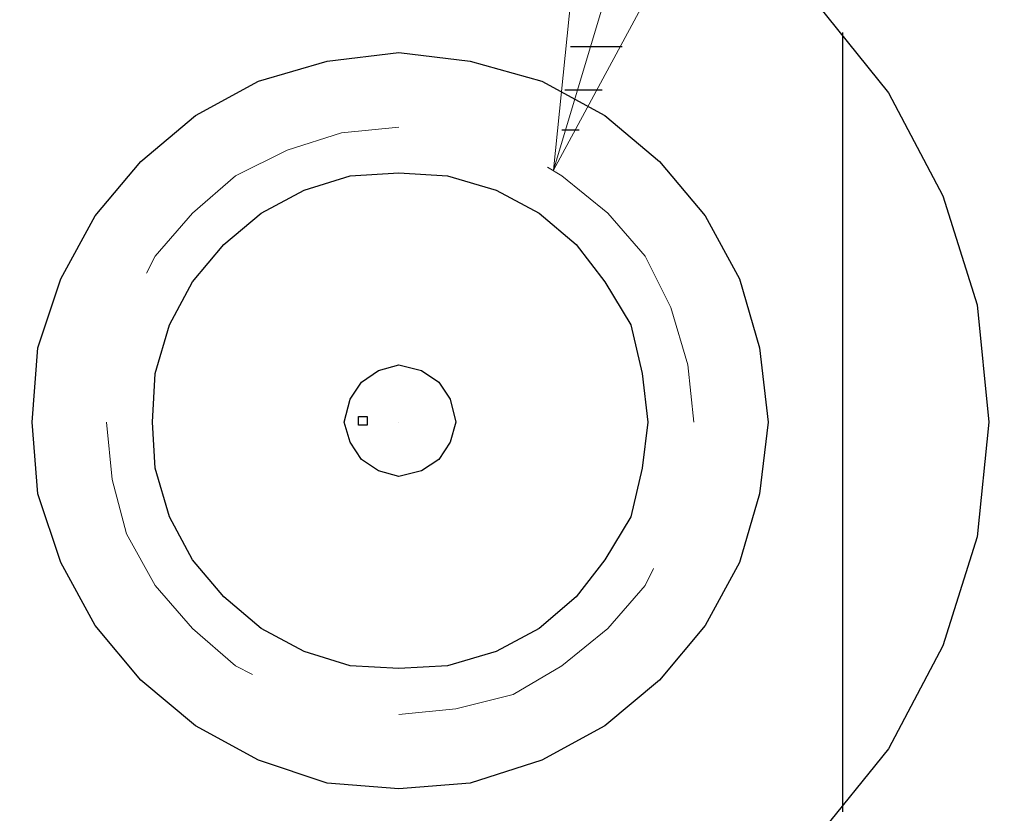
# Model space of a CAD drawing. Units: inches. Extents: x -3.57 to 3.55, y -2.65 to 2.89.
# Drawn here: x -3.06 to -2.82, y 0.56 to 0.75 of the extents above; entities that cross this region are included whole.
import ezdxf

# ---------------------------------------------------------------- set-up
doc = ezdxf.new("R2010")
doc.units = ezdxf.units.IN
doc.header["$MEASUREMENT"] = 0
doc.layers.add('Layer 1', color=7, linetype='Continuous')

msp = doc.modelspace()

# ---------------------------------------------------------------- linework, layer by layer
at = {"layer": 'Layer 1', "lineweight": 13}
for points in [[(-2.92917, 0.71736), (-2.92917, 0.71736), (-2.76736, 1.25694), (-2.76736, 1.25694)], [(-2.98056, 0.72639), (-2.98056, 0.72639), (-2.99375, 0.72222), (-2.99375, 0.72222)], [(-2.96667, 0.72778), (-2.96667, 0.72778), (-2.98056, 0.72639), (-2.98056, 0.72639)], [(-2.99375, 0.72222), (-2.99375, 0.72222), (-3.00625, 0.71597), (-3.00625, 0.71597)], [(-2.92708, 0.71597), (-2.92708, 0.71597), (-2.93056, 0.71806), (-2.93056, 0.71806)], [(-3.00625, 0.71597), (-3.00625, 0.71597), (-3.01667, 0.70694), (-3.01667, 0.70694)], [(-2.91597, 0.70694), (-2.91597, 0.70694), (-2.92708, 0.71597), (-2.92708, 0.71597)], [(-3.01667, 0.70694), (-3.01667, 0.70694), (-3.02569, 0.69653), (-3.02569, 0.69653)], [(-2.90694, 0.69653), (-2.90694, 0.69653), (-2.91597, 0.70694), (-2.91597, 0.70694)], [(-3.02569, 0.69653), (-3.02569, 0.69653), (-3.02778, 0.69236), (-3.02778, 0.69236)], [(-2.90069, 0.68403), (-2.90069, 0.68403), (-2.90694, 0.69653), (-2.90694, 0.69653)], [(-2.89653, 0.67014), (-2.89653, 0.67014), (-2.90069, 0.68403), (-2.90069, 0.68403)], [(-2.89514, 0.65625), (-2.89514, 0.65625), (-2.89653, 0.67014), (-2.89653, 0.67014)], [(-3.0375, 0.65625), (-3.0375, 0.65625), (-3.03611, 0.64236), (-3.03611, 0.64236)], [(-2.89514, 0.65625), (-2.89514, 0.65625), (-2.89514, 0.65625), (-2.89514, 0.65625)], [(-3.03611, 0.64236), (-3.03611, 0.64236), (-3.03264, 0.62917), (-3.03264, 0.62917)], [(-3.03264, 0.62917), (-3.03264, 0.62917), (-3.02569, 0.61667), (-3.02569, 0.61667)], [(-2.90694, 0.61667), (-2.90694, 0.61667), (-2.90486, 0.62083), (-2.90486, 0.62083)], [(-3.02569, 0.61667), (-3.02569, 0.61667), (-3.01667, 0.60625), (-3.01667, 0.60625)], [(-2.91597, 0.60625), (-2.91597, 0.60625), (-2.90694, 0.61667), (-2.90694, 0.61667)], [(-3.01667, 0.60625), (-3.01667, 0.60625), (-3.00625, 0.59722), (-3.00625, 0.59722)], [(-2.92708, 0.59722), (-2.92708, 0.59722), (-2.91597, 0.60625), (-2.91597, 0.60625)], [(-3.00625, 0.59722), (-3.00625, 0.59722), (-3.00208, 0.59514), (-3.00208, 0.59514)], [(-2.93889, 0.59028), (-2.93889, 0.59028), (-2.92708, 0.59722), (-2.92708, 0.59722)], [(-2.95278, 0.5868), (-2.95278, 0.5868), (-2.93889, 0.59028), (-2.93889, 0.59028)], [(-2.96667, 0.58542), (-2.96667, 0.58542), (-2.95278, 0.5868), (-2.95278, 0.5868)]]:
    msp.add_open_spline(points, degree=3, dxfattribs=at)
at = {"layer": 'Layer 1', "lineweight": 25}
for points, knots in [([(-2.68056, 0.65625), (-2.68056, 0.65625), (-2.68194, 0.68472), (-2.68194, 0.68472), (-2.68194, 0.68472), (-2.68194, 0.68472), (-2.68611, 0.7125), (-2.68611, 0.7125), (-2.68611, 0.7125), (-2.68611, 0.7125), (-2.69306, 0.73958), (-2.69306, 0.73958), (-2.69306, 0.73958), (-2.69306, 0.73958), (-2.70278, 0.76597), (-2.70278, 0.76597), (-2.70278, 0.76597), (-2.70278, 0.76597), (-2.71458, 0.79097), (-2.71458, 0.79097), (-2.71458, 0.79097), (-2.71458, 0.79097), (-2.72917, 0.81528), (-2.72917, 0.81528), (-2.72917, 0.81528), (-2.72917, 0.81528), (-2.74583, 0.8375), (-2.74583, 0.8375), (-2.74583, 0.8375), (-2.74583, 0.8375), (-2.76458, 0.85833), (-2.76458, 0.85833), (-2.76458, 0.85833), (-2.76458, 0.85833), (-2.78542, 0.87708), (-2.78542, 0.87708), (-2.78542, 0.87708), (-2.78542, 0.87708), (-2.80764, 0.89375), (-2.80764, 0.89375), (-2.80764, 0.89375), (-2.80764, 0.89375), (-2.83194, 0.90833), (-2.83194, 0.90833), (-2.83194, 0.90833), (-2.83194, 0.90833), (-2.85694, 0.92014), (-2.85694, 0.92014), (-2.85694, 0.92014), (-2.85694, 0.92014), (-2.88333, 0.92986), (-2.88333, 0.92986), (-2.88333, 0.92986), (-2.88333, 0.92986), (-2.91042, 0.9368), (-2.91042, 0.9368), (-2.91042, 0.9368), (-2.91042, 0.9368), (-2.93819, 0.94097), (-2.93819, 0.94097), (-2.93819, 0.94097), (-2.93819, 0.94097), (-2.96667, 0.94236), (-2.96667, 0.94236), (-2.96667, 0.94236), (-2.96667, 0.94236), (-2.99444, 0.94097), (-2.99444, 0.94097), (-2.99444, 0.94097), (-2.99444, 0.94097), (-3.02222, 0.9368), (-3.02222, 0.9368), (-3.02222, 0.9368), (-3.02222, 0.9368), (-3.04931, 0.92986), (-3.04931, 0.92986), (-3.04931, 0.92986), (-3.04931, 0.92986), (-3.07569, 0.92014), (-3.07569, 0.92014), (-3.07569, 0.92014), (-3.07569, 0.92014), (-3.10069, 0.90833), (-3.10069, 0.90833), (-3.10069, 0.90833), (-3.10069, 0.90833), (-3.125, 0.89375), (-3.125, 0.89375), (-3.125, 0.89375), (-3.125, 0.89375), (-3.14722, 0.87708), (-3.14722, 0.87708), (-3.14722, 0.87708), (-3.14722, 0.87708), (-3.16806, 0.85833), (-3.16806, 0.85833), (-3.16806, 0.85833), (-3.16806, 0.85833), (-3.18681, 0.8375), (-3.18681, 0.8375), (-3.18681, 0.8375), (-3.18681, 0.8375), (-3.20347, 0.81528), (-3.20347, 0.81528), (-3.20347, 0.81528), (-3.20347, 0.81528), (-3.21806, 0.79097), (-3.21806, 0.79097), (-3.21806, 0.79097), (-3.21806, 0.79097), (-3.22986, 0.76597), (-3.22986, 0.76597), (-3.22986, 0.76597), (-3.22986, 0.76597), (-3.23958, 0.73958), (-3.23958, 0.73958), (-3.23958, 0.73958), (-3.23958, 0.73958), (-3.24653, 0.7125), (-3.24653, 0.7125), (-3.24653, 0.7125), (-3.24653, 0.7125), (-3.25069, 0.68472), (-3.25069, 0.68472), (-3.25069, 0.68472), (-3.25069, 0.68472), (-3.25208, 0.65625), (-3.25208, 0.65625), (-3.25208, 0.65625), (-3.25208, 0.65625), (-3.25069, 0.62847), (-3.25069, 0.62847), (-3.25069, 0.62847), (-3.25069, 0.62847), (-3.24653, 0.60069), (-3.24653, 0.60069), (-3.24653, 0.60069), (-3.24653, 0.60069), (-3.23958, 0.57361), (-3.23958, 0.57361), (-3.23958, 0.57361), (-3.23958, 0.57361), (-3.22986, 0.54722), (-3.22986, 0.54722), (-3.22986, 0.54722), (-3.22986, 0.54722), (-3.21806, 0.52222), (-3.21806, 0.52222), (-3.21806, 0.52222), (-3.21806, 0.52222), (-3.20347, 0.49792), (-3.20347, 0.49792), (-3.20347, 0.49792), (-3.20347, 0.49792), (-3.18681, 0.47569), (-3.18681, 0.47569), (-3.18681, 0.47569), (-3.18681, 0.47569), (-3.16806, 0.45486), (-3.16806, 0.45486), (-3.16806, 0.45486), (-3.16806, 0.45486), (-3.14722, 0.43611), (-3.14722, 0.43611), (-3.14722, 0.43611), (-3.14722, 0.43611), (-3.125, 0.41944), (-3.125, 0.41944), (-3.125, 0.41944), (-3.125, 0.41944), (-3.10069, 0.40486), (-3.10069, 0.40486), (-3.10069, 0.40486), (-3.10069, 0.40486), (-3.07569, 0.39306), (-3.07569, 0.39306), (-3.07569, 0.39306), (-3.07569, 0.39306), (-3.04931, 0.38333), (-3.04931, 0.38333), (-3.04931, 0.38333), (-3.04931, 0.38333), (-3.02222, 0.37639), (-3.02222, 0.37639), (-3.02222, 0.37639), (-3.02222, 0.37639), (-2.99444, 0.37222), (-2.99444, 0.37222), (-2.99444, 0.37222), (-2.99444, 0.37222), (-2.96667, 0.37083), (-2.96667, 0.37083), (-2.96667, 0.37083), (-2.96667, 0.37083), (-2.93819, 0.37222), (-2.93819, 0.37222), (-2.93819, 0.37222), (-2.93819, 0.37222), (-2.91042, 0.37639), (-2.91042, 0.37639), (-2.91042, 0.37639), (-2.91042, 0.37639), (-2.88333, 0.38333), (-2.88333, 0.38333), (-2.88333, 0.38333), (-2.88333, 0.38333), (-2.85694, 0.39306), (-2.85694, 0.39306), (-2.85694, 0.39306), (-2.85694, 0.39306), (-2.83194, 0.40486), (-2.83194, 0.40486), (-2.83194, 0.40486), (-2.83194, 0.40486), (-2.80764, 0.41944), (-2.80764, 0.41944), (-2.80764, 0.41944), (-2.80764, 0.41944), (-2.78542, 0.43611), (-2.78542, 0.43611), (-2.78542, 0.43611), (-2.78542, 0.43611), (-2.76458, 0.45486), (-2.76458, 0.45486), (-2.76458, 0.45486), (-2.76458, 0.45486), (-2.74583, 0.47569), (-2.74583, 0.47569), (-2.74583, 0.47569), (-2.74583, 0.47569), (-2.72917, 0.49792), (-2.72917, 0.49792), (-2.72917, 0.49792), (-2.72917, 0.49792), (-2.71458, 0.52222), (-2.71458, 0.52222), (-2.71458, 0.52222), (-2.71458, 0.52222), (-2.70278, 0.54722), (-2.70278, 0.54722), (-2.70278, 0.54722), (-2.70278, 0.54722), (-2.69306, 0.57361), (-2.69306, 0.57361), (-2.69306, 0.57361), (-2.69306, 0.57361), (-2.68611, 0.60069), (-2.68611, 0.60069), (-2.68611, 0.60069), (-2.68611, 0.60069), (-2.68194, 0.62847), (-2.68194, 0.62847), (-2.68194, 0.62847), (-2.68194, 0.62847), (-2.68056, 0.65625), (-2.68056, 0.65625)], [0, 0, 0, 0, 0.015385, 0.015385, 0.015385, 0.015385, 0.030769, 0.030769, 0.030769, 0.030769, 0.046154, 0.046154, 0.046154, 0.046154, 0.061538, 0.061538, 0.061538, 0.061538, 0.076923, 0.076923, 0.076923, 0.076923, 0.092308, 0.092308, 0.092308, 0.092308, 0.107692, 0.107692, 0.107692, 0.107692, 0.123077, 0.123077, 0.123077, 0.123077, 0.138462, 0.138462, 0.138462, 0.138462, 0.153846, 0.153846, 0.153846, 0.153846, 0.169231, 0.169231, 0.169231, 0.169231, 0.184615, 0.184615, 0.184615, 0.184615, 0.2, 0.2, 0.2, 0.2, 0.215385, 0.215385, 0.215385, 0.215385, 0.230769, 0.230769, 0.230769, 0.230769, 0.246154, 0.246154, 0.246154, 0.246154, 0.261538, 0.261538, 0.261538, 0.261538, 0.276923, 0.276923, 0.276923, 0.276923, 0.292308, 0.292308, 0.292308, 0.292308, 0.307692, 0.307692, 0.307692, 0.307692, 0.323077, 0.323077, 0.323077, 0.323077, 0.338462, 0.338462, 0.338462, 0.338462, 0.353846, 0.353846, 0.353846, 0.353846, 0.369231, 0.369231, 0.369231, 0.369231, 0.384615, 0.384615, 0.384615, 0.384615, 0.4, 0.4, 0.4, 0.4, 0.415385, 0.415385, 0.415385, 0.415385, 0.430769, 0.430769, 0.430769, 0.430769, 0.446154, 0.446154, 0.446154, 0.446154, 0.461538, 0.461538, 0.461538, 0.461538, 0.476923, 0.476923, 0.476923, 0.476923, 0.492308, 0.492308, 0.492308, 0.492308, 0.507692, 0.507692, 0.507692, 0.507692, 0.523077, 0.523077, 0.523077, 0.523077, 0.538462, 0.538462, 0.538462, 0.538462, 0.553846, 0.553846, 0.553846, 0.553846, 0.569231, 0.569231, 0.569231, 0.569231, 0.584615, 0.584615, 0.584615, 0.584615, 0.6, 0.6, 0.6, 0.6, 0.615385, 0.615385, 0.615385, 0.615385, 0.630769, 0.630769, 0.630769, 0.630769, 0.646154, 0.646154, 0.646154, 0.646154, 0.661538, 0.661538, 0.661538, 0.661538, 0.676923, 0.676923, 0.676923, 0.676923, 0.692308, 0.692308, 0.692308, 0.692308, 0.707692, 0.707692, 0.707692, 0.707692, 0.723077, 0.723077, 0.723077, 0.723077, 0.738462, 0.738462, 0.738462, 0.738462, 0.753846, 0.753846, 0.753846, 0.753846, 0.769231, 0.769231, 0.769231, 0.769231, 0.784615, 0.784615, 0.784615, 0.784615, 0.8, 0.8, 0.8, 0.8, 0.815385, 0.815385, 0.815385, 0.815385, 0.830769, 0.830769, 0.830769, 0.830769, 0.846154, 0.846154, 0.846154, 0.846154, 0.861538, 0.861538, 0.861538, 0.861538, 0.876923, 0.876923, 0.876923, 0.876923, 0.892308, 0.892308, 0.892308, 0.892308, 0.907692, 0.907692, 0.907692, 0.907692, 0.923077, 0.923077, 0.923077, 0.923077, 0.938462, 0.938462, 0.938462, 0.938462, 0.953846, 0.953846, 0.953846, 0.953846, 0.969231, 0.969231, 0.969231, 0.969231, 1, 1, 1, 1]), ([(-2.71667, 0.65625), (-2.71667, 0.65625), (-2.71806, 0.68125), (-2.71806, 0.68125), (-2.71806, 0.68125), (-2.71806, 0.68125), (-2.72153, 0.70556), (-2.72153, 0.70556), (-2.72153, 0.70556), (-2.72153, 0.70556), (-2.72708, 0.72917), (-2.72708, 0.72917), (-2.72708, 0.72917), (-2.72708, 0.72917), (-2.73542, 0.75208), (-2.73542, 0.75208), (-2.73542, 0.75208), (-2.73542, 0.75208), (-2.74583, 0.7743), (-2.74583, 0.7743), (-2.74583, 0.7743), (-2.74583, 0.7743), (-2.75903, 0.79514), (-2.75903, 0.79514), (-2.75903, 0.79514), (-2.75903, 0.79514), (-2.77361, 0.81528), (-2.77361, 0.81528), (-2.77361, 0.81528), (-2.77361, 0.81528), (-2.78958, 0.83333), (-2.78958, 0.83333), (-2.78958, 0.83333), (-2.78958, 0.83333), (-2.80764, 0.85), (-2.80764, 0.85), (-2.80764, 0.85), (-2.80764, 0.85), (-2.82778, 0.86458), (-2.82778, 0.86458), (-2.82778, 0.86458), (-2.82778, 0.86458), (-2.84861, 0.87708), (-2.84861, 0.87708), (-2.84861, 0.87708), (-2.84861, 0.87708), (-2.87083, 0.8875), (-2.87083, 0.8875), (-2.87083, 0.8875), (-2.87083, 0.8875), (-2.89375, 0.89583), (-2.89375, 0.89583), (-2.89375, 0.89583), (-2.89375, 0.89583), (-2.91736, 0.90139), (-2.91736, 0.90139), (-2.91736, 0.90139), (-2.91736, 0.90139), (-2.94167, 0.90486), (-2.94167, 0.90486), (-2.94167, 0.90486), (-2.94167, 0.90486), (-2.96667, 0.90625), (-2.96667, 0.90625), (-2.96667, 0.90625), (-2.96667, 0.90625), (-2.99097, 0.90486), (-2.99097, 0.90486), (-2.99097, 0.90486), (-2.99097, 0.90486), (-3.01528, 0.90139), (-3.01528, 0.90139), (-3.01528, 0.90139), (-3.01528, 0.90139), (-3.03889, 0.89583), (-3.03889, 0.89583), (-3.03889, 0.89583), (-3.03889, 0.89583), (-3.06181, 0.8875), (-3.06181, 0.8875), (-3.06181, 0.8875), (-3.06181, 0.8875), (-3.08403, 0.87708), (-3.08403, 0.87708), (-3.08403, 0.87708), (-3.08403, 0.87708), (-3.10486, 0.86458), (-3.10486, 0.86458), (-3.10486, 0.86458), (-3.10486, 0.86458), (-3.125, 0.85), (-3.125, 0.85), (-3.125, 0.85), (-3.125, 0.85), (-3.14306, 0.83333), (-3.14306, 0.83333), (-3.14306, 0.83333), (-3.14306, 0.83333), (-3.15972, 0.81528), (-3.15972, 0.81528), (-3.15972, 0.81528), (-3.15972, 0.81528), (-3.17431, 0.79514), (-3.17431, 0.79514), (-3.17431, 0.79514), (-3.17431, 0.79514), (-3.18681, 0.7743), (-3.18681, 0.7743), (-3.18681, 0.7743), (-3.18681, 0.7743), (-3.19722, 0.75208), (-3.19722, 0.75208), (-3.19722, 0.75208), (-3.19722, 0.75208), (-3.20556, 0.72917), (-3.20556, 0.72917), (-3.20556, 0.72917), (-3.20556, 0.72917), (-3.21111, 0.70556), (-3.21111, 0.70556), (-3.21111, 0.70556), (-3.21111, 0.70556), (-3.21528, 0.68125), (-3.21528, 0.68125), (-3.21528, 0.68125), (-3.21528, 0.68125), (-3.21597, 0.65625), (-3.21597, 0.65625), (-3.21597, 0.65625), (-3.21597, 0.65625), (-3.21528, 0.63194), (-3.21528, 0.63194), (-3.21528, 0.63194), (-3.21528, 0.63194), (-3.21111, 0.60764), (-3.21111, 0.60764), (-3.21111, 0.60764), (-3.21111, 0.60764), (-3.20556, 0.58403), (-3.20556, 0.58403), (-3.20556, 0.58403), (-3.20556, 0.58403), (-3.19722, 0.56111), (-3.19722, 0.56111), (-3.19722, 0.56111), (-3.19722, 0.56111), (-3.18681, 0.53889), (-3.18681, 0.53889), (-3.18681, 0.53889), (-3.18681, 0.53889), (-3.17431, 0.51806), (-3.17431, 0.51806), (-3.17431, 0.51806), (-3.17431, 0.51806), (-3.15972, 0.49792), (-3.15972, 0.49792), (-3.15972, 0.49792), (-3.15972, 0.49792), (-3.14306, 0.47986), (-3.14306, 0.47986), (-3.14306, 0.47986), (-3.14306, 0.47986), (-3.125, 0.46319), (-3.125, 0.46319), (-3.125, 0.46319), (-3.125, 0.46319), (-3.10486, 0.44861), (-3.10486, 0.44861), (-3.10486, 0.44861), (-3.10486, 0.44861), (-3.08403, 0.43611), (-3.08403, 0.43611), (-3.08403, 0.43611), (-3.08403, 0.43611), (-3.06181, 0.42569), (-3.06181, 0.42569), (-3.06181, 0.42569), (-3.06181, 0.42569), (-3.03889, 0.41736), (-3.03889, 0.41736), (-3.03889, 0.41736), (-3.03889, 0.41736), (-3.01528, 0.4118), (-3.01528, 0.4118), (-3.01528, 0.4118), (-3.01528, 0.4118), (-2.99097, 0.40764), (-2.99097, 0.40764), (-2.99097, 0.40764), (-2.99097, 0.40764), (-2.96667, 0.40694), (-2.96667, 0.40694), (-2.96667, 0.40694), (-2.96667, 0.40694), (-2.94167, 0.40764), (-2.94167, 0.40764), (-2.94167, 0.40764), (-2.94167, 0.40764), (-2.91736, 0.4118), (-2.91736, 0.4118), (-2.91736, 0.4118), (-2.91736, 0.4118), (-2.89375, 0.41736), (-2.89375, 0.41736), (-2.89375, 0.41736), (-2.89375, 0.41736), (-2.87083, 0.42569), (-2.87083, 0.42569), (-2.87083, 0.42569), (-2.87083, 0.42569), (-2.84861, 0.43611), (-2.84861, 0.43611), (-2.84861, 0.43611), (-2.84861, 0.43611), (-2.82778, 0.44861), (-2.82778, 0.44861), (-2.82778, 0.44861), (-2.82778, 0.44861), (-2.80764, 0.46319), (-2.80764, 0.46319), (-2.80764, 0.46319), (-2.80764, 0.46319), (-2.78958, 0.47986), (-2.78958, 0.47986), (-2.78958, 0.47986), (-2.78958, 0.47986), (-2.77361, 0.49792), (-2.77361, 0.49792), (-2.77361, 0.49792), (-2.77361, 0.49792), (-2.75903, 0.51806), (-2.75903, 0.51806), (-2.75903, 0.51806), (-2.75903, 0.51806), (-2.74583, 0.53889), (-2.74583, 0.53889), (-2.74583, 0.53889), (-2.74583, 0.53889), (-2.73542, 0.56111), (-2.73542, 0.56111), (-2.73542, 0.56111), (-2.73542, 0.56111), (-2.72708, 0.58403), (-2.72708, 0.58403), (-2.72708, 0.58403), (-2.72708, 0.58403), (-2.72153, 0.60764), (-2.72153, 0.60764), (-2.72153, 0.60764), (-2.72153, 0.60764), (-2.71806, 0.63194), (-2.71806, 0.63194), (-2.71806, 0.63194), (-2.71806, 0.63194), (-2.71667, 0.65625), (-2.71667, 0.65625)], [0, 0, 0, 0, 0.015385, 0.015385, 0.015385, 0.015385, 0.030769, 0.030769, 0.030769, 0.030769, 0.046154, 0.046154, 0.046154, 0.046154, 0.061538, 0.061538, 0.061538, 0.061538, 0.076923, 0.076923, 0.076923, 0.076923, 0.092308, 0.092308, 0.092308, 0.092308, 0.107692, 0.107692, 0.107692, 0.107692, 0.123077, 0.123077, 0.123077, 0.123077, 0.138462, 0.138462, 0.138462, 0.138462, 0.153846, 0.153846, 0.153846, 0.153846, 0.169231, 0.169231, 0.169231, 0.169231, 0.184615, 0.184615, 0.184615, 0.184615, 0.2, 0.2, 0.2, 0.2, 0.215385, 0.215385, 0.215385, 0.215385, 0.230769, 0.230769, 0.230769, 0.230769, 0.246154, 0.246154, 0.246154, 0.246154, 0.261538, 0.261538, 0.261538, 0.261538, 0.276923, 0.276923, 0.276923, 0.276923, 0.292308, 0.292308, 0.292308, 0.292308, 0.307692, 0.307692, 0.307692, 0.307692, 0.323077, 0.323077, 0.323077, 0.323077, 0.338462, 0.338462, 0.338462, 0.338462, 0.353846, 0.353846, 0.353846, 0.353846, 0.369231, 0.369231, 0.369231, 0.369231, 0.384615, 0.384615, 0.384615, 0.384615, 0.4, 0.4, 0.4, 0.4, 0.415385, 0.415385, 0.415385, 0.415385, 0.430769, 0.430769, 0.430769, 0.430769, 0.446154, 0.446154, 0.446154, 0.446154, 0.461538, 0.461538, 0.461538, 0.461538, 0.476923, 0.476923, 0.476923, 0.476923, 0.492308, 0.492308, 0.492308, 0.492308, 0.507692, 0.507692, 0.507692, 0.507692, 0.523077, 0.523077, 0.523077, 0.523077, 0.538462, 0.538462, 0.538462, 0.538462, 0.553846, 0.553846, 0.553846, 0.553846, 0.569231, 0.569231, 0.569231, 0.569231, 0.584615, 0.584615, 0.584615, 0.584615, 0.6, 0.6, 0.6, 0.6, 0.615385, 0.615385, 0.615385, 0.615385, 0.630769, 0.630769, 0.630769, 0.630769, 0.646154, 0.646154, 0.646154, 0.646154, 0.661538, 0.661538, 0.661538, 0.661538, 0.676923, 0.676923, 0.676923, 0.676923, 0.692308, 0.692308, 0.692308, 0.692308, 0.707692, 0.707692, 0.707692, 0.707692, 0.723077, 0.723077, 0.723077, 0.723077, 0.738462, 0.738462, 0.738462, 0.738462, 0.753846, 0.753846, 0.753846, 0.753846, 0.769231, 0.769231, 0.769231, 0.769231, 0.784615, 0.784615, 0.784615, 0.784615, 0.8, 0.8, 0.8, 0.8, 0.815385, 0.815385, 0.815385, 0.815385, 0.830769, 0.830769, 0.830769, 0.830769, 0.846154, 0.846154, 0.846154, 0.846154, 0.861538, 0.861538, 0.861538, 0.861538, 0.876923, 0.876923, 0.876923, 0.876923, 0.892308, 0.892308, 0.892308, 0.892308, 0.907692, 0.907692, 0.907692, 0.907692, 0.923077, 0.923077, 0.923077, 0.923077, 0.938462, 0.938462, 0.938462, 0.938462, 0.953846, 0.953846, 0.953846, 0.953846, 0.969231, 0.969231, 0.969231, 0.969231, 1, 1, 1, 1]), ([(-2.72153, 0.65625), (-2.72153, 0.65625), (-2.72292, 0.68056), (-2.72292, 0.68056), (-2.72292, 0.68056), (-2.72292, 0.68056), (-2.72639, 0.70417), (-2.72639, 0.70417), (-2.72639, 0.70417), (-2.72639, 0.70417), (-2.73194, 0.72778), (-2.73194, 0.72778), (-2.73194, 0.72778), (-2.73194, 0.72778), (-2.74028, 0.75), (-2.74028, 0.75), (-2.74028, 0.75), (-2.74028, 0.75), (-2.75069, 0.77222), (-2.75069, 0.77222), (-2.75069, 0.77222), (-2.75069, 0.77222), (-2.76319, 0.79236), (-2.76319, 0.79236), (-2.76319, 0.79236), (-2.76319, 0.79236), (-2.77708, 0.8118), (-2.77708, 0.8118), (-2.77708, 0.8118), (-2.77708, 0.8118), (-2.79306, 0.82986), (-2.79306, 0.82986), (-2.79306, 0.82986), (-2.79306, 0.82986), (-2.81111, 0.84583), (-2.81111, 0.84583), (-2.81111, 0.84583), (-2.81111, 0.84583), (-2.83056, 0.85972), (-2.83056, 0.85972), (-2.83056, 0.85972), (-2.83056, 0.85972), (-2.85139, 0.87222), (-2.85139, 0.87222), (-2.85139, 0.87222), (-2.85139, 0.87222), (-2.87292, 0.88264), (-2.87292, 0.88264), (-2.87292, 0.88264), (-2.87292, 0.88264), (-2.89514, 0.89097), (-2.89514, 0.89097), (-2.89514, 0.89097), (-2.89514, 0.89097), (-2.91875, 0.89653), (-2.91875, 0.89653), (-2.91875, 0.89653), (-2.91875, 0.89653), (-2.94236, 0.9), (-2.94236, 0.9), (-2.94236, 0.9), (-2.94236, 0.9), (-2.96667, 0.90139), (-2.96667, 0.90139), (-2.96667, 0.90139), (-2.96667, 0.90139), (-2.99028, 0.9), (-2.99028, 0.9), (-2.99028, 0.9), (-2.99028, 0.9), (-3.01389, 0.89653), (-3.01389, 0.89653), (-3.01389, 0.89653), (-3.01389, 0.89653), (-3.0375, 0.89097), (-3.0375, 0.89097), (-3.0375, 0.89097), (-3.0375, 0.89097), (-3.05972, 0.88264), (-3.05972, 0.88264), (-3.05972, 0.88264), (-3.05972, 0.88264), (-3.08194, 0.87222), (-3.08194, 0.87222), (-3.08194, 0.87222), (-3.08194, 0.87222), (-3.10208, 0.85972), (-3.10208, 0.85972), (-3.10208, 0.85972), (-3.10208, 0.85972), (-3.12153, 0.84583), (-3.12153, 0.84583), (-3.12153, 0.84583), (-3.12153, 0.84583), (-3.13958, 0.82986), (-3.13958, 0.82986), (-3.13958, 0.82986), (-3.13958, 0.82986), (-3.15556, 0.8118), (-3.15556, 0.8118), (-3.15556, 0.8118), (-3.15556, 0.8118), (-3.17014, 0.79236), (-3.17014, 0.79236), (-3.17014, 0.79236), (-3.17014, 0.79236), (-3.18194, 0.77222), (-3.18194, 0.77222), (-3.18194, 0.77222), (-3.18194, 0.77222), (-3.19236, 0.75), (-3.19236, 0.75), (-3.19236, 0.75), (-3.19236, 0.75), (-3.20069, 0.72778), (-3.20069, 0.72778), (-3.20069, 0.72778), (-3.20069, 0.72778), (-3.20625, 0.70417), (-3.20625, 0.70417), (-3.20625, 0.70417), (-3.20625, 0.70417), (-3.20972, 0.68056), (-3.20972, 0.68056), (-3.20972, 0.68056), (-3.20972, 0.68056), (-3.21111, 0.65625), (-3.21111, 0.65625), (-3.21111, 0.65625), (-3.21111, 0.65625), (-3.20972, 0.63264), (-3.20972, 0.63264), (-3.20972, 0.63264), (-3.20972, 0.63264), (-3.20625, 0.60903), (-3.20625, 0.60903), (-3.20625, 0.60903), (-3.20625, 0.60903), (-3.20069, 0.58542), (-3.20069, 0.58542), (-3.20069, 0.58542), (-3.20069, 0.58542), (-3.19236, 0.56319), (-3.19236, 0.56319), (-3.19236, 0.56319), (-3.19236, 0.56319), (-3.18194, 0.54097), (-3.18194, 0.54097), (-3.18194, 0.54097), (-3.18194, 0.54097), (-3.17014, 0.52083), (-3.17014, 0.52083), (-3.17014, 0.52083), (-3.17014, 0.52083), (-3.15556, 0.50139), (-3.15556, 0.50139), (-3.15556, 0.50139), (-3.15556, 0.50139), (-3.13958, 0.48333), (-3.13958, 0.48333), (-3.13958, 0.48333), (-3.13958, 0.48333), (-3.12153, 0.46736), (-3.12153, 0.46736), (-3.12153, 0.46736), (-3.12153, 0.46736), (-3.10208, 0.45278), (-3.10208, 0.45278), (-3.10208, 0.45278), (-3.10208, 0.45278), (-3.08194, 0.44097), (-3.08194, 0.44097), (-3.08194, 0.44097), (-3.08194, 0.44097), (-3.05972, 0.43056), (-3.05972, 0.43056), (-3.05972, 0.43056), (-3.05972, 0.43056), (-3.0375, 0.42222), (-3.0375, 0.42222), (-3.0375, 0.42222), (-3.0375, 0.42222), (-3.01389, 0.41667), (-3.01389, 0.41667), (-3.01389, 0.41667), (-3.01389, 0.41667), (-2.99028, 0.41319), (-2.99028, 0.41319), (-2.99028, 0.41319), (-2.99028, 0.41319), (-2.96667, 0.4118), (-2.96667, 0.4118), (-2.96667, 0.4118), (-2.96667, 0.4118), (-2.94236, 0.41319), (-2.94236, 0.41319), (-2.94236, 0.41319), (-2.94236, 0.41319), (-2.91875, 0.41667), (-2.91875, 0.41667), (-2.91875, 0.41667), (-2.91875, 0.41667), (-2.89514, 0.42222), (-2.89514, 0.42222), (-2.89514, 0.42222), (-2.89514, 0.42222), (-2.87292, 0.43056), (-2.87292, 0.43056), (-2.87292, 0.43056), (-2.87292, 0.43056), (-2.85139, 0.44097), (-2.85139, 0.44097), (-2.85139, 0.44097), (-2.85139, 0.44097), (-2.83056, 0.45278), (-2.83056, 0.45278), (-2.83056, 0.45278), (-2.83056, 0.45278), (-2.81111, 0.46736), (-2.81111, 0.46736), (-2.81111, 0.46736), (-2.81111, 0.46736), (-2.79306, 0.48333), (-2.79306, 0.48333), (-2.79306, 0.48333), (-2.79306, 0.48333), (-2.77708, 0.50139), (-2.77708, 0.50139), (-2.77708, 0.50139), (-2.77708, 0.50139), (-2.76319, 0.52083), (-2.76319, 0.52083), (-2.76319, 0.52083), (-2.76319, 0.52083), (-2.75069, 0.54097), (-2.75069, 0.54097), (-2.75069, 0.54097), (-2.75069, 0.54097), (-2.74028, 0.56319), (-2.74028, 0.56319), (-2.74028, 0.56319), (-2.74028, 0.56319), (-2.73194, 0.58542), (-2.73194, 0.58542), (-2.73194, 0.58542), (-2.73194, 0.58542), (-2.72639, 0.60903), (-2.72639, 0.60903), (-2.72639, 0.60903), (-2.72639, 0.60903), (-2.72292, 0.63264), (-2.72292, 0.63264), (-2.72292, 0.63264), (-2.72292, 0.63264), (-2.72153, 0.65625), (-2.72153, 0.65625)], [0, 0, 0, 0, 0.015385, 0.015385, 0.015385, 0.015385, 0.030769, 0.030769, 0.030769, 0.030769, 0.046154, 0.046154, 0.046154, 0.046154, 0.061538, 0.061538, 0.061538, 0.061538, 0.076923, 0.076923, 0.076923, 0.076923, 0.092308, 0.092308, 0.092308, 0.092308, 0.107692, 0.107692, 0.107692, 0.107692, 0.123077, 0.123077, 0.123077, 0.123077, 0.138462, 0.138462, 0.138462, 0.138462, 0.153846, 0.153846, 0.153846, 0.153846, 0.169231, 0.169231, 0.169231, 0.169231, 0.184615, 0.184615, 0.184615, 0.184615, 0.2, 0.2, 0.2, 0.2, 0.215385, 0.215385, 0.215385, 0.215385, 0.230769, 0.230769, 0.230769, 0.230769, 0.246154, 0.246154, 0.246154, 0.246154, 0.261538, 0.261538, 0.261538, 0.261538, 0.276923, 0.276923, 0.276923, 0.276923, 0.292308, 0.292308, 0.292308, 0.292308, 0.307692, 0.307692, 0.307692, 0.307692, 0.323077, 0.323077, 0.323077, 0.323077, 0.338462, 0.338462, 0.338462, 0.338462, 0.353846, 0.353846, 0.353846, 0.353846, 0.369231, 0.369231, 0.369231, 0.369231, 0.384615, 0.384615, 0.384615, 0.384615, 0.4, 0.4, 0.4, 0.4, 0.415385, 0.415385, 0.415385, 0.415385, 0.430769, 0.430769, 0.430769, 0.430769, 0.446154, 0.446154, 0.446154, 0.446154, 0.461538, 0.461538, 0.461538, 0.461538, 0.476923, 0.476923, 0.476923, 0.476923, 0.492308, 0.492308, 0.492308, 0.492308, 0.507692, 0.507692, 0.507692, 0.507692, 0.523077, 0.523077, 0.523077, 0.523077, 0.538462, 0.538462, 0.538462, 0.538462, 0.553846, 0.553846, 0.553846, 0.553846, 0.569231, 0.569231, 0.569231, 0.569231, 0.584615, 0.584615, 0.584615, 0.584615, 0.6, 0.6, 0.6, 0.6, 0.615385, 0.615385, 0.615385, 0.615385, 0.630769, 0.630769, 0.630769, 0.630769, 0.646154, 0.646154, 0.646154, 0.646154, 0.661538, 0.661538, 0.661538, 0.661538, 0.676923, 0.676923, 0.676923, 0.676923, 0.692308, 0.692308, 0.692308, 0.692308, 0.707692, 0.707692, 0.707692, 0.707692, 0.723077, 0.723077, 0.723077, 0.723077, 0.738462, 0.738462, 0.738462, 0.738462, 0.753846, 0.753846, 0.753846, 0.753846, 0.769231, 0.769231, 0.769231, 0.769231, 0.784615, 0.784615, 0.784615, 0.784615, 0.8, 0.8, 0.8, 0.8, 0.815385, 0.815385, 0.815385, 0.815385, 0.830769, 0.830769, 0.830769, 0.830769, 0.846154, 0.846154, 0.846154, 0.846154, 0.861538, 0.861538, 0.861538, 0.861538, 0.876923, 0.876923, 0.876923, 0.876923, 0.892308, 0.892308, 0.892308, 0.892308, 0.907692, 0.907692, 0.907692, 0.907692, 0.923077, 0.923077, 0.923077, 0.923077, 0.938462, 0.938462, 0.938462, 0.938462, 0.953846, 0.953846, 0.953846, 0.953846, 0.969231, 0.969231, 0.969231, 0.969231, 1, 1, 1, 1]), ([(-2.82361, 0.65625), (-2.82361, 0.65625), (-2.82639, 0.68472), (-2.82639, 0.68472), (-2.82639, 0.68472), (-2.82639, 0.68472), (-2.83472, 0.71111), (-2.83472, 0.71111), (-2.83472, 0.71111), (-2.83472, 0.71111), (-2.84792, 0.73611), (-2.84792, 0.73611), (-2.84792, 0.73611), (-2.84792, 0.73611), (-2.86528, 0.75764), (-2.86528, 0.75764), (-2.86528, 0.75764), (-2.86528, 0.75764), (-2.88681, 0.775), (-2.88681, 0.775), (-2.88681, 0.775), (-2.88681, 0.775), (-2.91181, 0.78819), (-2.91181, 0.78819), (-2.91181, 0.78819), (-2.91181, 0.78819), (-2.93889, 0.79653), (-2.93889, 0.79653), (-2.93889, 0.79653), (-2.93889, 0.79653), (-2.96667, 0.7993), (-2.96667, 0.7993), (-2.96667, 0.7993), (-2.96667, 0.7993), (-2.99444, 0.79653), (-2.99444, 0.79653), (-2.99444, 0.79653), (-2.99444, 0.79653), (-3.02083, 0.78819), (-3.02083, 0.78819), (-3.02083, 0.78819), (-3.02083, 0.78819), (-3.04583, 0.775), (-3.04583, 0.775), (-3.04583, 0.775), (-3.04583, 0.775), (-3.06736, 0.75764), (-3.06736, 0.75764), (-3.06736, 0.75764), (-3.06736, 0.75764), (-3.08542, 0.73611), (-3.08542, 0.73611), (-3.08542, 0.73611), (-3.08542, 0.73611), (-3.09861, 0.71111), (-3.09861, 0.71111), (-3.09861, 0.71111), (-3.09861, 0.71111), (-3.10625, 0.68472), (-3.10625, 0.68472), (-3.10625, 0.68472), (-3.10625, 0.68472), (-3.10903, 0.65625), (-3.10903, 0.65625), (-3.10903, 0.65625), (-3.10903, 0.65625), (-3.10625, 0.62847), (-3.10625, 0.62847), (-3.10625, 0.62847), (-3.10625, 0.62847), (-3.09861, 0.60208), (-3.09861, 0.60208), (-3.09861, 0.60208), (-3.09861, 0.60208), (-3.08542, 0.57708), (-3.08542, 0.57708), (-3.08542, 0.57708), (-3.08542, 0.57708), (-3.06736, 0.55556), (-3.06736, 0.55556), (-3.06736, 0.55556), (-3.06736, 0.55556), (-3.04583, 0.53819), (-3.04583, 0.53819), (-3.04583, 0.53819), (-3.04583, 0.53819), (-3.02083, 0.525), (-3.02083, 0.525), (-3.02083, 0.525), (-3.02083, 0.525), (-2.99444, 0.51667), (-2.99444, 0.51667), (-2.99444, 0.51667), (-2.99444, 0.51667), (-2.96667, 0.51389), (-2.96667, 0.51389), (-2.96667, 0.51389), (-2.96667, 0.51389), (-2.93889, 0.51667), (-2.93889, 0.51667), (-2.93889, 0.51667), (-2.93889, 0.51667), (-2.91181, 0.525), (-2.91181, 0.525), (-2.91181, 0.525), (-2.91181, 0.525), (-2.88681, 0.53819), (-2.88681, 0.53819), (-2.88681, 0.53819), (-2.88681, 0.53819), (-2.86528, 0.55556), (-2.86528, 0.55556), (-2.86528, 0.55556), (-2.86528, 0.55556), (-2.84792, 0.57708), (-2.84792, 0.57708), (-2.84792, 0.57708), (-2.84792, 0.57708), (-2.83472, 0.60208), (-2.83472, 0.60208), (-2.83472, 0.60208), (-2.83472, 0.60208), (-2.82639, 0.62847), (-2.82639, 0.62847), (-2.82639, 0.62847), (-2.82639, 0.62847), (-2.82361, 0.65625), (-2.82361, 0.65625)], [0, 0, 0, 0, 0.030303, 0.030303, 0.030303, 0.030303, 0.060606, 0.060606, 0.060606, 0.060606, 0.090909, 0.090909, 0.090909, 0.090909, 0.121212, 0.121212, 0.121212, 0.121212, 0.151515, 0.151515, 0.151515, 0.151515, 0.181818, 0.181818, 0.181818, 0.181818, 0.212121, 0.212121, 0.212121, 0.212121, 0.242424, 0.242424, 0.242424, 0.242424, 0.272727, 0.272727, 0.272727, 0.272727, 0.30303, 0.30303, 0.30303, 0.30303, 0.333333, 0.333333, 0.333333, 0.333333, 0.363636, 0.363636, 0.363636, 0.363636, 0.393939, 0.393939, 0.393939, 0.393939, 0.424242, 0.424242, 0.424242, 0.424242, 0.454545, 0.454545, 0.454545, 0.454545, 0.484848, 0.484848, 0.484848, 0.484848, 0.515152, 0.515152, 0.515152, 0.515152, 0.545455, 0.545455, 0.545455, 0.545455, 0.575758, 0.575758, 0.575758, 0.575758, 0.606061, 0.606061, 0.606061, 0.606061, 0.636364, 0.636364, 0.636364, 0.636364, 0.666667, 0.666667, 0.666667, 0.666667, 0.69697, 0.69697, 0.69697, 0.69697, 0.727273, 0.727273, 0.727273, 0.727273, 0.757576, 0.757576, 0.757576, 0.757576, 0.787879, 0.787879, 0.787879, 0.787879, 0.818182, 0.818182, 0.818182, 0.818182, 0.848485, 0.848485, 0.848485, 0.848485, 0.878788, 0.878788, 0.878788, 0.878788, 0.909091, 0.909091, 0.909091, 0.909091, 0.939394, 0.939394, 0.939394, 0.939394, 1, 1, 1, 1]), ([(-2.87708, 0.65625), (-2.87708, 0.65625), (-2.87917, 0.6743), (-2.87917, 0.6743), (-2.87917, 0.6743), (-2.87917, 0.6743), (-2.88403, 0.69097), (-2.88403, 0.69097), (-2.88403, 0.69097), (-2.88403, 0.69097), (-2.89236, 0.70625), (-2.89236, 0.70625), (-2.89236, 0.70625), (-2.89236, 0.70625), (-2.90347, 0.71944), (-2.90347, 0.71944), (-2.90347, 0.71944), (-2.90347, 0.71944), (-2.91667, 0.73056), (-2.91667, 0.73056), (-2.91667, 0.73056), (-2.91667, 0.73056), (-2.93194, 0.73889), (-2.93194, 0.73889), (-2.93194, 0.73889), (-2.93194, 0.73889), (-2.94931, 0.74375), (-2.94931, 0.74375), (-2.94931, 0.74375), (-2.94931, 0.74375), (-2.96667, 0.74583), (-2.96667, 0.74583), (-2.96667, 0.74583), (-2.96667, 0.74583), (-2.98403, 0.74375), (-2.98403, 0.74375), (-2.98403, 0.74375), (-2.98403, 0.74375), (-3.00069, 0.73889), (-3.00069, 0.73889), (-3.00069, 0.73889), (-3.00069, 0.73889), (-3.01597, 0.73056), (-3.01597, 0.73056), (-3.01597, 0.73056), (-3.01597, 0.73056), (-3.02917, 0.71944), (-3.02917, 0.71944), (-3.02917, 0.71944), (-3.02917, 0.71944), (-3.04028, 0.70625), (-3.04028, 0.70625), (-3.04028, 0.70625), (-3.04028, 0.70625), (-3.04861, 0.69097), (-3.04861, 0.69097), (-3.04861, 0.69097), (-3.04861, 0.69097), (-3.05417, 0.6743), (-3.05417, 0.6743), (-3.05417, 0.6743), (-3.05417, 0.6743), (-3.05556, 0.65625), (-3.05556, 0.65625), (-3.05556, 0.65625), (-3.05556, 0.65625), (-3.05417, 0.63889), (-3.05417, 0.63889), (-3.05417, 0.63889), (-3.05417, 0.63889), (-3.04861, 0.62222), (-3.04861, 0.62222), (-3.04861, 0.62222), (-3.04861, 0.62222), (-3.04028, 0.60694), (-3.04028, 0.60694), (-3.04028, 0.60694), (-3.04028, 0.60694), (-3.02917, 0.59375), (-3.02917, 0.59375), (-3.02917, 0.59375), (-3.02917, 0.59375), (-3.01597, 0.58264), (-3.01597, 0.58264), (-3.01597, 0.58264), (-3.01597, 0.58264), (-3.00069, 0.5743), (-3.00069, 0.5743), (-3.00069, 0.5743), (-3.00069, 0.5743), (-2.98403, 0.56875), (-2.98403, 0.56875), (-2.98403, 0.56875), (-2.98403, 0.56875), (-2.96667, 0.56736), (-2.96667, 0.56736), (-2.96667, 0.56736), (-2.96667, 0.56736), (-2.94931, 0.56875), (-2.94931, 0.56875), (-2.94931, 0.56875), (-2.94931, 0.56875), (-2.93194, 0.5743), (-2.93194, 0.5743), (-2.93194, 0.5743), (-2.93194, 0.5743), (-2.91667, 0.58264), (-2.91667, 0.58264), (-2.91667, 0.58264), (-2.91667, 0.58264), (-2.90347, 0.59375), (-2.90347, 0.59375), (-2.90347, 0.59375), (-2.90347, 0.59375), (-2.89236, 0.60694), (-2.89236, 0.60694), (-2.89236, 0.60694), (-2.89236, 0.60694), (-2.88403, 0.62222), (-2.88403, 0.62222), (-2.88403, 0.62222), (-2.88403, 0.62222), (-2.87917, 0.63889), (-2.87917, 0.63889), (-2.87917, 0.63889), (-2.87917, 0.63889), (-2.87708, 0.65625), (-2.87708, 0.65625)], [0, 0, 0, 0, 0.030303, 0.030303, 0.030303, 0.030303, 0.060606, 0.060606, 0.060606, 0.060606, 0.090909, 0.090909, 0.090909, 0.090909, 0.121212, 0.121212, 0.121212, 0.121212, 0.151515, 0.151515, 0.151515, 0.151515, 0.181818, 0.181818, 0.181818, 0.181818, 0.212121, 0.212121, 0.212121, 0.212121, 0.242424, 0.242424, 0.242424, 0.242424, 0.272727, 0.272727, 0.272727, 0.272727, 0.30303, 0.30303, 0.30303, 0.30303, 0.333333, 0.333333, 0.333333, 0.333333, 0.363636, 0.363636, 0.363636, 0.363636, 0.393939, 0.393939, 0.393939, 0.393939, 0.424242, 0.424242, 0.424242, 0.424242, 0.454545, 0.454545, 0.454545, 0.454545, 0.484848, 0.484848, 0.484848, 0.484848, 0.515152, 0.515152, 0.515152, 0.515152, 0.545455, 0.545455, 0.545455, 0.545455, 0.575758, 0.575758, 0.575758, 0.575758, 0.606061, 0.606061, 0.606061, 0.606061, 0.636364, 0.636364, 0.636364, 0.636364, 0.666667, 0.666667, 0.666667, 0.666667, 0.69697, 0.69697, 0.69697, 0.69697, 0.727273, 0.727273, 0.727273, 0.727273, 0.757576, 0.757576, 0.757576, 0.757576, 0.787879, 0.787879, 0.787879, 0.787879, 0.818182, 0.818182, 0.818182, 0.818182, 0.848485, 0.848485, 0.848485, 0.848485, 0.878788, 0.878788, 0.878788, 0.878788, 0.909091, 0.909091, 0.909091, 0.909091, 0.939394, 0.939394, 0.939394, 0.939394, 1, 1, 1, 1]), ([(-2.90625, 0.65625), (-2.90625, 0.65625), (-2.90764, 0.66806), (-2.90764, 0.66806), (-2.90764, 0.66806), (-2.90764, 0.66806), (-2.91042, 0.67986), (-2.91042, 0.67986), (-2.91042, 0.67986), (-2.91042, 0.67986), (-2.91667, 0.69028), (-2.91667, 0.69028), (-2.91667, 0.69028), (-2.91667, 0.69028), (-2.92361, 0.6993), (-2.92361, 0.6993), (-2.92361, 0.6993), (-2.92361, 0.6993), (-2.93264, 0.70694), (-2.93264, 0.70694), (-2.93264, 0.70694), (-2.93264, 0.70694), (-2.94306, 0.7125), (-2.94306, 0.7125), (-2.94306, 0.7125), (-2.94306, 0.7125), (-2.95486, 0.71597), (-2.95486, 0.71597), (-2.95486, 0.71597), (-2.95486, 0.71597), (-2.96667, 0.71667), (-2.96667, 0.71667), (-2.96667, 0.71667), (-2.96667, 0.71667), (-2.97847, 0.71597), (-2.97847, 0.71597), (-2.97847, 0.71597), (-2.97847, 0.71597), (-2.98958, 0.7125), (-2.98958, 0.7125), (-2.98958, 0.7125), (-2.98958, 0.7125), (-3, 0.70694), (-3, 0.70694), (-3, 0.70694), (-3, 0.70694), (-3.00903, 0.6993), (-3.00903, 0.6993), (-3.00903, 0.6993), (-3.00903, 0.6993), (-3.01667, 0.69028), (-3.01667, 0.69028), (-3.01667, 0.69028), (-3.01667, 0.69028), (-3.02222, 0.67986), (-3.02222, 0.67986), (-3.02222, 0.67986), (-3.02222, 0.67986), (-3.02569, 0.66806), (-3.02569, 0.66806), (-3.02569, 0.66806), (-3.02569, 0.66806), (-3.02639, 0.65625), (-3.02639, 0.65625), (-3.02639, 0.65625), (-3.02639, 0.65625), (-3.02569, 0.64514), (-3.02569, 0.64514), (-3.02569, 0.64514), (-3.02569, 0.64514), (-3.02222, 0.63333), (-3.02222, 0.63333), (-3.02222, 0.63333), (-3.02222, 0.63333), (-3.01667, 0.62292), (-3.01667, 0.62292), (-3.01667, 0.62292), (-3.01667, 0.62292), (-3.00903, 0.61389), (-3.00903, 0.61389), (-3.00903, 0.61389), (-3.00903, 0.61389), (-3, 0.60625), (-3, 0.60625), (-3, 0.60625), (-3, 0.60625), (-2.98958, 0.60069), (-2.98958, 0.60069), (-2.98958, 0.60069), (-2.98958, 0.60069), (-2.97847, 0.59722), (-2.97847, 0.59722), (-2.97847, 0.59722), (-2.97847, 0.59722), (-2.96667, 0.59653), (-2.96667, 0.59653), (-2.96667, 0.59653), (-2.96667, 0.59653), (-2.95486, 0.59722), (-2.95486, 0.59722), (-2.95486, 0.59722), (-2.95486, 0.59722), (-2.94306, 0.60069), (-2.94306, 0.60069), (-2.94306, 0.60069), (-2.94306, 0.60069), (-2.93264, 0.60625), (-2.93264, 0.60625), (-2.93264, 0.60625), (-2.93264, 0.60625), (-2.92361, 0.61389), (-2.92361, 0.61389), (-2.92361, 0.61389), (-2.92361, 0.61389), (-2.91667, 0.62292), (-2.91667, 0.62292), (-2.91667, 0.62292), (-2.91667, 0.62292), (-2.91042, 0.63333), (-2.91042, 0.63333), (-2.91042, 0.63333), (-2.91042, 0.63333), (-2.90764, 0.64514), (-2.90764, 0.64514), (-2.90764, 0.64514), (-2.90764, 0.64514), (-2.90625, 0.65625), (-2.90625, 0.65625)], [0, 0, 0, 0, 0.030303, 0.030303, 0.030303, 0.030303, 0.060606, 0.060606, 0.060606, 0.060606, 0.090909, 0.090909, 0.090909, 0.090909, 0.121212, 0.121212, 0.121212, 0.121212, 0.151515, 0.151515, 0.151515, 0.151515, 0.181818, 0.181818, 0.181818, 0.181818, 0.212121, 0.212121, 0.212121, 0.212121, 0.242424, 0.242424, 0.242424, 0.242424, 0.272727, 0.272727, 0.272727, 0.272727, 0.30303, 0.30303, 0.30303, 0.30303, 0.333333, 0.333333, 0.333333, 0.333333, 0.363636, 0.363636, 0.363636, 0.363636, 0.393939, 0.393939, 0.393939, 0.393939, 0.424242, 0.424242, 0.424242, 0.424242, 0.454545, 0.454545, 0.454545, 0.454545, 0.484848, 0.484848, 0.484848, 0.484848, 0.515152, 0.515152, 0.515152, 0.515152, 0.545455, 0.545455, 0.545455, 0.545455, 0.575758, 0.575758, 0.575758, 0.575758, 0.606061, 0.606061, 0.606061, 0.606061, 0.636364, 0.636364, 0.636364, 0.636364, 0.666667, 0.666667, 0.666667, 0.666667, 0.69697, 0.69697, 0.69697, 0.69697, 0.727273, 0.727273, 0.727273, 0.727273, 0.757576, 0.757576, 0.757576, 0.757576, 0.787879, 0.787879, 0.787879, 0.787879, 0.818182, 0.818182, 0.818182, 0.818182, 0.848485, 0.848485, 0.848485, 0.848485, 0.878788, 0.878788, 0.878788, 0.878788, 0.909091, 0.909091, 0.909091, 0.909091, 0.939394, 0.939394, 0.939394, 0.939394, 1, 1, 1, 1]), ([(-2.90625, 0.65625), (-2.90625, 0.65625), (-2.90764, 0.66806), (-2.90764, 0.66806), (-2.90764, 0.66806), (-2.90764, 0.66806), (-2.91042, 0.67986), (-2.91042, 0.67986), (-2.91042, 0.67986), (-2.91042, 0.67986), (-2.91667, 0.69028), (-2.91667, 0.69028), (-2.91667, 0.69028), (-2.91667, 0.69028), (-2.92361, 0.6993), (-2.92361, 0.6993), (-2.92361, 0.6993), (-2.92361, 0.6993), (-2.93264, 0.70694), (-2.93264, 0.70694), (-2.93264, 0.70694), (-2.93264, 0.70694), (-2.94306, 0.7125), (-2.94306, 0.7125), (-2.94306, 0.7125), (-2.94306, 0.7125), (-2.95486, 0.71597), (-2.95486, 0.71597), (-2.95486, 0.71597), (-2.95486, 0.71597), (-2.96667, 0.71667), (-2.96667, 0.71667), (-2.96667, 0.71667), (-2.96667, 0.71667), (-2.97847, 0.71597), (-2.97847, 0.71597), (-2.97847, 0.71597), (-2.97847, 0.71597), (-2.98958, 0.7125), (-2.98958, 0.7125), (-2.98958, 0.7125), (-2.98958, 0.7125), (-3, 0.70694), (-3, 0.70694), (-3, 0.70694), (-3, 0.70694), (-3.00903, 0.6993), (-3.00903, 0.6993), (-3.00903, 0.6993), (-3.00903, 0.6993), (-3.01667, 0.69028), (-3.01667, 0.69028), (-3.01667, 0.69028), (-3.01667, 0.69028), (-3.02222, 0.67986), (-3.02222, 0.67986), (-3.02222, 0.67986), (-3.02222, 0.67986), (-3.02569, 0.66806), (-3.02569, 0.66806), (-3.02569, 0.66806), (-3.02569, 0.66806), (-3.02639, 0.65625), (-3.02639, 0.65625), (-3.02639, 0.65625), (-3.02639, 0.65625), (-3.02569, 0.64514), (-3.02569, 0.64514), (-3.02569, 0.64514), (-3.02569, 0.64514), (-3.02222, 0.63333), (-3.02222, 0.63333), (-3.02222, 0.63333), (-3.02222, 0.63333), (-3.01667, 0.62292), (-3.01667, 0.62292), (-3.01667, 0.62292), (-3.01667, 0.62292), (-3.00903, 0.61389), (-3.00903, 0.61389), (-3.00903, 0.61389), (-3.00903, 0.61389), (-3, 0.60625), (-3, 0.60625), (-3, 0.60625), (-3, 0.60625), (-2.98958, 0.60069), (-2.98958, 0.60069), (-2.98958, 0.60069), (-2.98958, 0.60069), (-2.97847, 0.59722), (-2.97847, 0.59722), (-2.97847, 0.59722), (-2.97847, 0.59722), (-2.96667, 0.59653), (-2.96667, 0.59653), (-2.96667, 0.59653), (-2.96667, 0.59653), (-2.95486, 0.59722), (-2.95486, 0.59722), (-2.95486, 0.59722), (-2.95486, 0.59722), (-2.94306, 0.60069), (-2.94306, 0.60069), (-2.94306, 0.60069), (-2.94306, 0.60069), (-2.93264, 0.60625), (-2.93264, 0.60625), (-2.93264, 0.60625), (-2.93264, 0.60625), (-2.92361, 0.61389), (-2.92361, 0.61389), (-2.92361, 0.61389), (-2.92361, 0.61389), (-2.91667, 0.62292), (-2.91667, 0.62292), (-2.91667, 0.62292), (-2.91667, 0.62292), (-2.91042, 0.63333), (-2.91042, 0.63333), (-2.91042, 0.63333), (-2.91042, 0.63333), (-2.90764, 0.64514), (-2.90764, 0.64514), (-2.90764, 0.64514), (-2.90764, 0.64514), (-2.90625, 0.65625), (-2.90625, 0.65625)], [0, 0, 0, 0, 0.030303, 0.030303, 0.030303, 0.030303, 0.060606, 0.060606, 0.060606, 0.060606, 0.090909, 0.090909, 0.090909, 0.090909, 0.121212, 0.121212, 0.121212, 0.121212, 0.151515, 0.151515, 0.151515, 0.151515, 0.181818, 0.181818, 0.181818, 0.181818, 0.212121, 0.212121, 0.212121, 0.212121, 0.242424, 0.242424, 0.242424, 0.242424, 0.272727, 0.272727, 0.272727, 0.272727, 0.30303, 0.30303, 0.30303, 0.30303, 0.333333, 0.333333, 0.333333, 0.333333, 0.363636, 0.363636, 0.363636, 0.363636, 0.393939, 0.393939, 0.393939, 0.393939, 0.424242, 0.424242, 0.424242, 0.424242, 0.454545, 0.454545, 0.454545, 0.454545, 0.484848, 0.484848, 0.484848, 0.484848, 0.515152, 0.515152, 0.515152, 0.515152, 0.545455, 0.545455, 0.545455, 0.545455, 0.575758, 0.575758, 0.575758, 0.575758, 0.606061, 0.606061, 0.606061, 0.606061, 0.636364, 0.636364, 0.636364, 0.636364, 0.666667, 0.666667, 0.666667, 0.666667, 0.69697, 0.69697, 0.69697, 0.69697, 0.727273, 0.727273, 0.727273, 0.727273, 0.757576, 0.757576, 0.757576, 0.757576, 0.787879, 0.787879, 0.787879, 0.787879, 0.818182, 0.818182, 0.818182, 0.818182, 0.848485, 0.848485, 0.848485, 0.848485, 0.878788, 0.878788, 0.878788, 0.878788, 0.909091, 0.909091, 0.909091, 0.909091, 0.939394, 0.939394, 0.939394, 0.939394, 1, 1, 1, 1]), ([(-2.95278, 0.65625), (-2.95278, 0.65625), (-2.95417, 0.6618), (-2.95417, 0.6618), (-2.95417, 0.6618), (-2.95417, 0.6618), (-2.95694, 0.66597), (-2.95694, 0.66597), (-2.95694, 0.66597), (-2.95694, 0.66597), (-2.96111, 0.66875), (-2.96111, 0.66875), (-2.96111, 0.66875), (-2.96111, 0.66875), (-2.96667, 0.67014), (-2.96667, 0.67014), (-2.96667, 0.67014), (-2.96667, 0.67014), (-2.97153, 0.66875), (-2.97153, 0.66875), (-2.97153, 0.66875), (-2.97153, 0.66875), (-2.97569, 0.66597), (-2.97569, 0.66597), (-2.97569, 0.66597), (-2.97569, 0.66597), (-2.97847, 0.6618), (-2.97847, 0.6618), (-2.97847, 0.6618), (-2.97847, 0.6618), (-2.97986, 0.65625), (-2.97986, 0.65625), (-2.97986, 0.65625), (-2.97986, 0.65625), (-2.97847, 0.65139), (-2.97847, 0.65139), (-2.97847, 0.65139), (-2.97847, 0.65139), (-2.97569, 0.64722), (-2.97569, 0.64722), (-2.97569, 0.64722), (-2.97569, 0.64722), (-2.97153, 0.64444), (-2.97153, 0.64444), (-2.97153, 0.64444), (-2.97153, 0.64444), (-2.96667, 0.64306), (-2.96667, 0.64306), (-2.96667, 0.64306), (-2.96667, 0.64306), (-2.96111, 0.64444), (-2.96111, 0.64444), (-2.96111, 0.64444), (-2.96111, 0.64444), (-2.95694, 0.64722), (-2.95694, 0.64722), (-2.95694, 0.64722), (-2.95694, 0.64722), (-2.95417, 0.65139), (-2.95417, 0.65139), (-2.95417, 0.65139), (-2.95417, 0.65139), (-2.95278, 0.65625), (-2.95278, 0.65625)], [0, 0, 0, 0, 0.058824, 0.058824, 0.058824, 0.058824, 0.117647, 0.117647, 0.117647, 0.117647, 0.176471, 0.176471, 0.176471, 0.176471, 0.235294, 0.235294, 0.235294, 0.235294, 0.294118, 0.294118, 0.294118, 0.294118, 0.352941, 0.352941, 0.352941, 0.352941, 0.411765, 0.411765, 0.411765, 0.411765, 0.470588, 0.470588, 0.470588, 0.470588, 0.529412, 0.529412, 0.529412, 0.529412, 0.588235, 0.588235, 0.588235, 0.588235, 0.647059, 0.647059, 0.647059, 0.647059, 0.705882, 0.705882, 0.705882, 0.705882, 0.764706, 0.764706, 0.764706, 0.764706, 0.823529, 0.823529, 0.823529, 0.823529, 0.882353, 0.882353, 0.882353, 0.882353, 1, 1, 1, 1]), ([(-2.97431, 0.65625), (-2.97431, 0.65625), (-2.97431, 0.65764), (-2.97431, 0.65764), (-2.97431, 0.65764), (-2.97431, 0.65764), (-2.975, 0.65764), (-2.975, 0.65764), (-2.975, 0.65764), (-2.975, 0.65764), (-2.97639, 0.65764), (-2.97639, 0.65764), (-2.97639, 0.65764), (-2.97639, 0.65764), (-2.97639, 0.65625), (-2.97639, 0.65625), (-2.97639, 0.65625), (-2.97639, 0.65625), (-2.97639, 0.65556), (-2.97639, 0.65556), (-2.97639, 0.65556), (-2.97639, 0.65556), (-2.975, 0.65556), (-2.975, 0.65556), (-2.975, 0.65556), (-2.975, 0.65556), (-2.97431, 0.65556), (-2.97431, 0.65556), (-2.97431, 0.65556), (-2.97431, 0.65556), (-2.97431, 0.65625), (-2.97431, 0.65625)], [0, 0, 0, 0, 0.111111, 0.111111, 0.111111, 0.111111, 0.222222, 0.222222, 0.222222, 0.222222, 0.333333, 0.333333, 0.333333, 0.333333, 0.444444, 0.444444, 0.444444, 0.444444, 0.555556, 0.555556, 0.555556, 0.555556, 0.666667, 0.666667, 0.666667, 0.666667, 0.777778, 0.777778, 0.777778, 0.777778, 1, 1, 1, 1])]:
    msp.add_open_spline(points, degree=3, knots=knots, dxfattribs=at)
at = {"layer": 'Layer 1', "lineweight": 13}
msp.add_open_spline([(-2.92014, 0.80556), (-2.92014, 0.80556), (-2.92917, 0.71736), (-2.92917, 0.71736), (-2.92917, 0.71736), (-2.92917, 0.71736), (-2.88681, 0.79583), (-2.88681, 0.79583), (-2.88681, 0.79583), (-2.88681, 0.79583), (-2.92014, 0.80556), (-2.92014, 0.80556)], degree=3, knots=[0, 0, 0, 0, 0.25, 0.25, 0.25, 0.25, 0.5, 0.5, 0.5, 0.5, 1, 1, 1, 1], dxfattribs=at)
at = {"layer": 'Layer 1', "lineweight": 25}
for points in [[(-2.85903, 0.75069), (-2.85903, 0.75069), (-2.85903, 0.5618), (-2.85903, 0.5618)], [(-2.9125, 0.74722), (-2.9125, 0.74722), (-2.925, 0.74722), (-2.925, 0.74722)], [(-2.92639, 0.7368), (-2.92639, 0.7368), (-2.91736, 0.7368), (-2.91736, 0.7368)], [(-2.92292, 0.72708), (-2.92292, 0.72708), (-2.92708, 0.72708), (-2.92708, 0.72708)], [(-2.92847, 0.71736), (-2.92847, 0.71736), (-2.92847, 0.71736), (-2.92847, 0.71736)], [(-2.96667, 0.65625), (-2.96667, 0.65625), (-2.96667, 0.65625), (-2.96667, 0.65625)], [(-2.96667, 0.65625), (-2.96667, 0.65625), (-2.96667, 0.65625), (-2.96667, 0.65625)], [(-2.96667, 0.65625), (-2.96667, 0.65625), (-2.96667, 0.65625), (-2.96667, 0.65625)]]:
    msp.add_open_spline(points, degree=3, dxfattribs=at)

doc.saveas('drawing.dxf')
